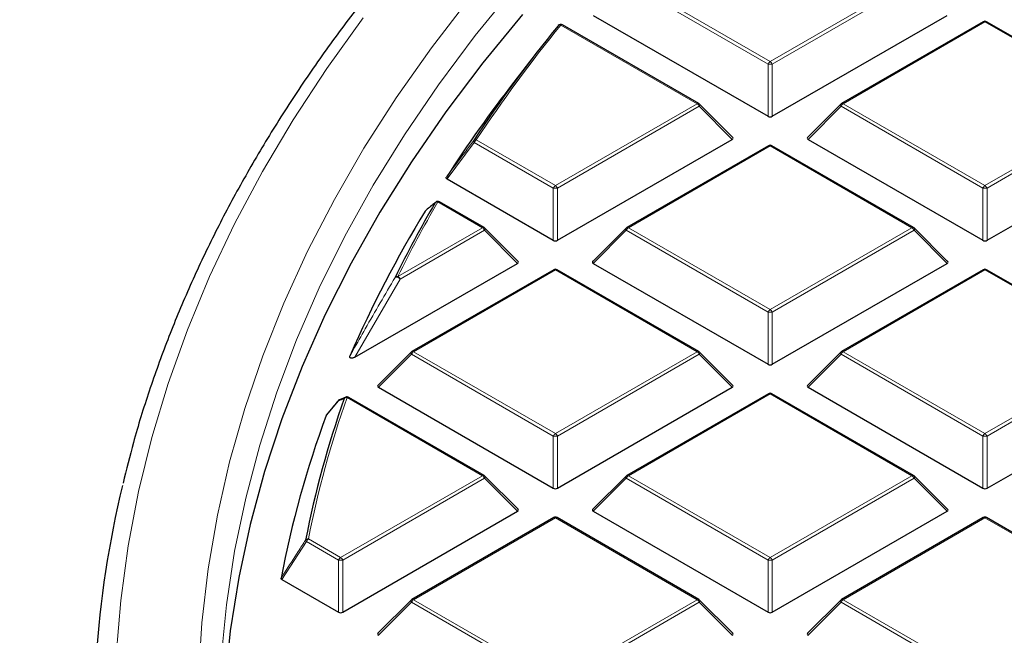
# Model space of a CAD drawing. Units: millimetres. Extents: x 0 to 420, y 0 to 297.
# Drawn here: x 256 to 273, y 206 to 216 of the extents above; entities that cross this region are included whole.
import ezdxf

# ---------------------------------------------------------------- set-up
doc = ezdxf.new("R2010")
doc.units = ezdxf.units.MM

msp = doc.modelspace()

# ---------------------------------------------------------------- linework, layer by layer
at = {"color": 8, "linetype": 'Continuous', "lineweight": 18}
for p, q in [((266.3347, 217.077), (268.7353, 215.6912)), ((268.7353, 215.6912), (271.1359, 217.077)), ((268.7003, 215.6477), (266.2997, 217.0335)), ((271.1709, 217.0335), (268.7703, 215.6477)), ((267.4993, 214.9777), (265.1914, 216.31)), ((272.3718, 216.3635), (269.9713, 214.9777)), ((274.7724, 214.9777), (272.3718, 216.3635)), ((268.7003, 214.7645), (268.7003, 215.6477)), ((268.7703, 215.6477), (268.7703, 214.7645)), ((265.0987, 213.5918), (267.4993, 214.9777)), ((267.5343, 214.9341), (265.1337, 213.5483)), ((268.0942, 214.3742), (267.5343, 214.9341)), ((269.9363, 214.9341), (269.3764, 214.3742)), ((272.3368, 213.5483), (269.9363, 214.9341)), ((269.9713, 214.9777), (272.3718, 213.5918)), ((272.3718, 213.5918), (274.7724, 214.9777)), ((274.8074, 214.9341), (272.4068, 213.5483)), ((263.7248, 214.3213), (263.2641, 213.7041)), ((265.0637, 213.5483), (263.7248, 214.3213)), ((263.7598, 214.3648), (265.0987, 213.5918)), ((268.7353, 214.2642), (266.3347, 212.8783)), ((271.1359, 212.8783), (268.7353, 214.2642)), ((265.0637, 212.6652), (265.0637, 213.5483)), ((265.1337, 213.5483), (265.1337, 212.6652)), ((272.3368, 212.6652), (272.3368, 213.5483)), ((272.4068, 213.5483), (272.4068, 212.6652)), ((263.8628, 212.8783), (263.1083, 213.3139)), ((262.4332, 212.0531), (263.8628, 212.8783)), ((263.8978, 212.8348), (262.4682, 212.0096)), ((264.4577, 212.2749), (263.8978, 212.8348)), ((266.2997, 212.8348), (265.7398, 212.2749)), ((268.7003, 211.449), (266.2997, 212.8348)), ((266.3347, 212.8783), (268.7353, 211.4925)), ((268.7353, 211.4925), (271.1359, 212.8783)), ((271.1709, 212.8348), (268.7703, 211.449)), ((271.7308, 212.2749), (271.1709, 212.8348)), ((265.0987, 212.1648), (262.6982, 210.779)), ((267.4993, 210.779), (265.0987, 212.1648)), ((272.3718, 212.1648), (269.9713, 210.779)), ((274.7724, 210.779), (272.3718, 212.1648)), ((262.4682, 212.0096), (261.7056, 210.6862)), ((268.7003, 210.5659), (268.7003, 211.449)), ((268.7703, 211.449), (268.7703, 210.5659)), ((262.6632, 210.7355), (262.1033, 210.1756)), ((265.0637, 209.3496), (262.6632, 210.7355)), ((262.6982, 210.779), (265.0987, 209.3932)), ((265.0987, 209.3932), (267.4993, 210.779)), ((267.5343, 210.7355), (265.1337, 209.3496)), ((268.0942, 210.1756), (267.5343, 210.7355)), ((269.9363, 210.7355), (269.3764, 210.1756)), ((272.3368, 209.3496), (269.9363, 210.7355)), ((269.9713, 210.779), (272.3718, 209.3932)), ((272.3718, 209.3932), (274.7724, 210.779)), ((274.8074, 210.7355), (272.4068, 209.3496)), ((268.7353, 210.0655), (266.3347, 208.6797)), ((271.1359, 208.6797), (268.7353, 210.0655)), ((263.8628, 208.6797), (261.5713, 210.0025)), ((265.0637, 208.4665), (265.0637, 209.3496)), ((265.1337, 209.3496), (265.1337, 208.4665)), ((272.3368, 208.4665), (272.3368, 209.3496)), ((272.4068, 209.3496), (272.4068, 208.4665)), ((261.4622, 207.2938), (263.8628, 208.6797)), ((263.8978, 208.6361), (261.4972, 207.2503)), ((264.4577, 208.0762), (263.8978, 208.6361)), ((266.2997, 208.6361), (265.7398, 208.0762)), ((268.7003, 207.2503), (266.2997, 208.6361)), ((266.3347, 208.6797), (268.7353, 207.2938)), ((268.7353, 207.2938), (271.1359, 208.6797)), ((271.1709, 208.6361), (268.7703, 207.2503)), ((271.7308, 208.0762), (271.1709, 208.6361)), ((265.0987, 207.9662), (262.6982, 206.5803)), ((267.4993, 206.5803), (265.0987, 207.9662)), ((272.3718, 207.9662), (269.9713, 206.5803)), ((274.7724, 206.5803), (272.3718, 207.9662)), ((260.8822, 207.5649), (260.4677, 206.9211)), ((261.4272, 207.2503), (260.8822, 207.5649)), ((260.9172, 207.6085), (261.4622, 207.2938)), ((261.4272, 206.3672), (261.4272, 207.2503)), ((261.4972, 207.2503), (261.4972, 206.3672)), ((268.7003, 206.3672), (268.7003, 207.2503)), ((268.7703, 207.2503), (268.7703, 206.3672)), ((262.6982, 206.5803), (265.0987, 205.1945)), ((265.0987, 205.1945), (267.4993, 206.5803)), ((269.9713, 206.5803), (272.3718, 205.1945)), ((262.6632, 206.5368), (262.1033, 205.9769)), ((265.0637, 205.151), (262.6632, 206.5368)), ((267.5343, 206.5368), (265.1337, 205.151)), ((268.0942, 205.9769), (267.5343, 206.5368)), ((269.9363, 206.5368), (269.3764, 205.9769)), ((272.3368, 205.151), (269.9363, 206.5368))]:
    msp.add_line(p, q, dxfattribs=at)
at = {"color": 7, "linetype": 'Continuous', "lineweight": 25}
for p, q in [((265.7398, 216.4736), (268.7003, 214.7645)), ((268.7703, 214.7645), (271.7308, 216.4736)), ((267.5279, 214.9805), (265.22, 216.3128)), ((272.3433, 216.3663), (269.9427, 214.9805)), ((274.801, 214.9805), (272.4004, 216.3663)), ((264.7579, 215.8097), (264.3964, 215.3431)), ((268.1032, 214.4079), (267.5397, 214.9714)), ((269.9308, 214.9714), (269.3674, 214.4079)), ((265.1337, 212.6652), (268.0942, 214.3742)), ((268.7067, 214.267), (266.3061, 212.8812)), ((271.1644, 212.8812), (268.7639, 214.267)), ((269.3764, 214.3742), (272.3368, 212.6652)), ((272.4068, 212.6652), (275.3673, 214.3742)), ((263.2641, 213.7041), (265.0637, 212.6652)), ((263.8913, 212.8812), (263.1369, 213.3167)), ((264.4667, 212.3086), (263.9032, 212.8721)), ((266.2943, 212.8721), (265.7308, 212.3086)), ((271.7398, 212.3086), (271.1763, 212.8721)), ((261.7056, 210.6862), (264.4577, 212.2749)), ((265.7398, 212.2749), (268.7003, 210.5659)), ((268.7703, 210.5659), (271.7308, 212.2749)), ((265.0702, 212.1677), (262.6696, 210.7818)), ((267.5279, 210.7818), (265.1273, 212.1677)), ((272.3433, 212.1677), (269.9427, 210.7818)), ((274.801, 210.7818), (272.4004, 212.1677)), ((262.6577, 210.7728), (262.0943, 210.2092)), ((268.1032, 210.2092), (267.5397, 210.7728)), ((269.9308, 210.7728), (269.3674, 210.2092)), ((262.1033, 210.1756), (265.0637, 208.4665)), ((265.1337, 208.4665), (268.0942, 210.1756)), ((268.7067, 210.0683), (266.3061, 208.6825)), ((271.1644, 208.6825), (268.7639, 210.0683)), ((269.3764, 210.1756), (272.3368, 208.4665)), ((272.4068, 208.4665), (275.3673, 210.1756)), ((261.418, 209.9471), (261.2201, 209.7038)), ((261.552, 210.0071), (261.4409, 209.9628)), ((261.5499, 210.0089), (261.551, 210.0093)), ((263.8913, 208.6825), (261.5999, 210.0053)), ((261.2162, 209.6973), (261.2205, 209.7036)), ((264.4667, 208.1099), (263.9032, 208.6734)), ((266.2943, 208.6734), (265.7308, 208.1099)), ((271.7398, 208.1099), (271.1763, 208.6734)), ((261.4972, 206.3672), (264.4577, 208.0762)), ((265.7398, 208.0762), (268.7003, 206.3672)), ((268.7703, 206.3672), (271.7308, 208.0762)), ((265.0702, 207.969), (262.6696, 206.5832)), ((267.5279, 206.5832), (265.1273, 207.969)), ((272.3433, 207.969), (269.9427, 206.5832)), ((274.801, 206.5832), (272.4004, 207.969)), ((260.4677, 206.9211), (261.4272, 206.3672)), ((262.6577, 206.5741), (262.0943, 206.0106)), ((268.1032, 206.0106), (267.5397, 206.5741)), ((269.9308, 206.5741), (269.3674, 206.0106))]:
    msp.add_line(p, q, dxfattribs=at)
at = {"color": 8, "linetype": 'Continuous', "lineweight": 18, "flags": 128}
for points in [[(264.411, 216.9552), (263.7429, 216.1328), (263.1206, 215.2985), (262.5446, 214.4533), (262.0157, 213.5978), (261.5342, 212.7331), (261.1008, 211.8599), (260.7158, 210.9792), (260.3797, 210.0918), (260.0928, 209.1987), (259.8553, 208.3008), (259.6676, 207.399), (259.5297, 206.4942), (259.442, 205.5872), (259.4129, 205.0288)], [(263.6403, 216.7594), (262.9993, 215.925), (262.4046, 215.0792), (261.8567, 214.2229), (261.3564, 213.3569), (260.904, 212.4823), (260.5001, 211.5997), (260.145, 210.7102), (259.8392, 209.8146), (259.5828, 208.9139), (259.3762, 208.0089), (259.2197, 207.1005), (259.1132, 206.1898), (259.057, 205.2775)], [(261.8414, 216.4296), (261.2271, 215.5734), (260.6597, 214.7066), (260.1397, 213.8299), (259.6677, 212.9441), (259.2442, 212.0503), (258.8694, 211.1492), (258.5439, 210.2418), (258.2679, 209.3289), (258.0417, 208.4114), (257.8656, 207.4904), (257.7396, 206.5665), (257.664, 205.6409)], [(267.5397, 214.9714), (267.5412, 214.9696), (267.543, 214.9655), (267.5436, 214.9605), (267.543, 214.9547), (267.5412, 214.9483), (267.5383, 214.9413), (267.5343, 214.9341)], [(269.9363, 214.9341), (269.9323, 214.9413), (269.9294, 214.9483), (269.9276, 214.9547), (269.927, 214.9605), (269.9276, 214.9655), (269.9294, 214.9696), (269.9308, 214.9714)], [(263.9032, 212.8721), (263.9047, 212.8703), (263.9064, 212.8662), (263.907, 212.8612), (263.9064, 212.8554), (263.9047, 212.8489), (263.9017, 212.842), (263.8978, 212.8348)], [(266.2997, 212.8348), (266.2957, 212.842), (266.2928, 212.8489), (266.291, 212.8554), (266.2904, 212.8612), (266.291, 212.8662), (266.2928, 212.8703), (266.2943, 212.8721)], [(271.1763, 212.8721), (271.1778, 212.8703), (271.1795, 212.8662), (271.1801, 212.8612), (271.1795, 212.8554), (271.1778, 212.8489), (271.1748, 212.842), (271.1709, 212.8348)], [(262.6632, 210.7355), (262.6592, 210.7427), (262.6563, 210.7496), (262.6545, 210.756), (262.6539, 210.7619), (262.6545, 210.7669), (262.6563, 210.7709), (262.6577, 210.7728)], [(267.5397, 210.7728), (267.5412, 210.7709), (267.543, 210.7669), (267.5436, 210.7619), (267.543, 210.756), (267.5412, 210.7496), (267.5383, 210.7427), (267.5343, 210.7355)], [(269.9363, 210.7355), (269.9323, 210.7427), (269.9294, 210.7496), (269.9276, 210.756), (269.927, 210.7619), (269.9276, 210.7669), (269.9294, 210.7709), (269.9308, 210.7728)], [(263.9032, 208.6734), (263.9047, 208.6716), (263.9064, 208.6675), (263.907, 208.6625), (263.9064, 208.6567), (263.9047, 208.6503), (263.9017, 208.6433), (263.8978, 208.6361)], [(266.2997, 208.6361), (266.2957, 208.6433), (266.2928, 208.6503), (266.291, 208.6567), (266.2904, 208.6625), (266.291, 208.6675), (266.2928, 208.6716), (266.2943, 208.6734)], [(271.1763, 208.6734), (271.1778, 208.6716), (271.1795, 208.6675), (271.1801, 208.6625), (271.1795, 208.6567), (271.1778, 208.6503), (271.1748, 208.6433), (271.1709, 208.6361)], [(262.6632, 206.5368), (262.6592, 206.544), (262.6563, 206.5509), (262.6545, 206.5574), (262.6539, 206.5632), (262.6545, 206.5682), (262.6563, 206.5723), (262.6577, 206.5741)], [(267.5397, 206.5741), (267.5412, 206.5723), (267.543, 206.5682), (267.5436, 206.5632), (267.543, 206.5574), (267.5412, 206.5509), (267.5383, 206.544), (267.5343, 206.5368)], [(269.9363, 206.5368), (269.9323, 206.544), (269.9294, 206.5509), (269.9276, 206.5574), (269.927, 206.5632), (269.9276, 206.5682), (269.9294, 206.5723), (269.9308, 206.5741)]]:
    msp.add_lwpolyline(points, dxfattribs=at)
at = {"color": 7, "linetype": 'Continuous', "lineweight": 25, "flags": 128}
for points in [[(264.5416, 216.4903), (263.8684, 215.6702), (263.241, 214.8383), (262.6597, 213.9951), (262.1254, 213.1418), (261.6385, 212.279), (261.1995, 211.4077), (260.8088, 210.5287), (260.4669, 209.643), (260.1741, 208.7515), (259.9307, 207.855), (259.7369, 206.9545), (259.5929, 206.0509), (259.499, 205.1451), (259.4551, 204.238), (259.4614, 203.3306), (259.5178, 202.4238), (259.6242, 201.5185), (259.6377, 201.4279)], [(263.0614, 213.2996), (263.0688, 213.3085), (263.0727, 213.3119)]]:
    msp.add_lwpolyline(points, dxfattribs=at)
at = {"color": 7, "linetype": 'Continuous', "lineweight": 25}
for centre, radius, start, end in [((283.7072, 201.1375), 23.9658, 140.75593, 146.53849), ((265.1914, 216.2634), 0.0571, 60.00269, 140.81617), ((272.3718, 216.3168), 0.0571, 60.00269, 119.99731), ((283.1381, 200.8082), 23.7174, 142.20506, 146.97478), ((267.4993, 214.931), 0.0571, 44.99845, 60.00269), ((269.9713, 214.931), 0.0571, 119.99731, 135.00155), ((268.7353, 214.2175), 0.0571, 60.00269, 119.99731), ((280.7308, 203.0266), 20.4388, 149.82615, 153.84025), ((263.1083, 213.2672), 0.0571, 60.00269, 128.59067), ((280.2891, 202.5787), 20.362, 148.68813, 156.45306), ((263.8628, 212.8317), 0.0571, 44.99845, 60.00269), ((266.3347, 212.8317), 0.0571, 119.99731, 135.00155), ((271.1359, 212.8317), 0.0571, 44.99845, 60.00269), ((265.0987, 212.1182), 0.0571, 60.00269, 119.99731), ((272.3718, 212.1182), 0.0571, 60.00269, 119.99731), ((262.6982, 210.7323), 0.0571, 119.99731, 135.00155), ((267.4993, 210.7323), 0.0571, 44.99845, 60.00269), ((269.9713, 210.7323), 0.0571, 119.99731, 135.00155), ((268.7353, 210.0188), 0.0571, 60.00269, 119.99731), ((277.7968, 204.2507), 17.2546, 160.59001, 168.8467), ((261.4622, 209.9109), 0.0571, 112.82414, 140.86431), ((261.5713, 209.9559), 0.0571, 60.00269, 111.95026), ((277.5799, 203.6814), 17.4345, 159.81449, 169.21288), ((263.8628, 208.633), 0.0571, 44.99845, 60.00269), ((266.3347, 208.633), 0.0571, 119.99731, 135.00155), ((271.1359, 208.633), 0.0571, 44.99845, 60.00269), ((274.6134, 204.4387), 17.3305, 166.40009, 185.99698), ((265.0987, 207.9195), 0.0571, 60.00269, 119.99731), ((272.3718, 207.9195), 0.0571, 60.00269, 119.99731), ((262.6982, 206.5337), 0.0571, 119.99731, 135.00155), ((267.4993, 206.5337), 0.0571, 44.99845, 60.00269), ((269.9713, 206.5337), 0.0571, 119.99731, 135.00155)]:
    msp.add_arc(centre, radius, start, end, dxfattribs=at)
at = {"color": 8, "linetype": 'Continuous', "lineweight": 18}
for centre, radius, start, end in [((283.7329, 201.1642), 23.9412, 140.75593, 146.53849), ((265.1773, 216.271), 0.0415, 70.18235, 137.82218), ((265.2082, 216.2865), 0.0289, 65.84324, 125.46722), ((272.3551, 216.34), 0.0289, 54.53278, 114.15676), ((272.3886, 216.34), 0.0289, 65.84324, 125.46722), ((268.7826, 215.6173), 0.0877, 122.63797, 159.77289), ((268.7353, 214.9241), 0.7244, 87.23102, 92.76898), ((268.688, 215.6173), 0.0877, 20.22711, 57.36203), ((267.5161, 214.9542), 0.0289, 65.84324, 125.46722), ((267.452, 214.9038), 0.0877, 20.22711, 57.36203), ((270.0186, 214.9038), 0.0877, 122.63797, 159.77289), ((269.9545, 214.9542), 0.0289, 54.53278, 114.15676), ((263.7446, 214.3459), 0.0316, 169.56358, 231.11897), ((263.7471, 214.3216), 0.045, 73.61144, 138.16979), ((263.8071, 214.291), 0.0877, 122.63797, 159.77289), ((268.7185, 214.2407), 0.0289, 54.53278, 114.15676), ((268.752, 214.2407), 0.0289, 65.84324, 125.46722), ((265.146, 213.518), 0.0877, 122.63797, 159.77289), ((265.0514, 213.518), 0.0877, 20.22711, 57.36203), ((272.4191, 213.518), 0.0877, 122.63797, 159.77289), ((272.3245, 213.518), 0.0877, 20.22711, 57.36203), ((265.0987, 212.8248), 0.7244, 87.23102, 92.76898), ((272.3718, 212.8248), 0.7244, 87.23102, 92.76898), ((280.7596, 203.0514), 20.4178, 149.82615, 153.84025), ((263.0965, 213.2685), 0.0469, 75.34985, 138.43183), ((263.1251, 213.2904), 0.0289, 65.84324, 125.46722), ((263.8795, 212.8548), 0.0289, 65.84324, 125.46722), ((263.8155, 212.8045), 0.0877, 20.22711, 57.36203), ((266.382, 212.8045), 0.0877, 122.63797, 159.77289), ((266.3179, 212.8548), 0.0289, 54.53278, 114.15676), ((271.1526, 212.8548), 0.0289, 65.84324, 125.46722), ((271.0886, 212.8045), 0.0877, 20.22711, 57.36203), ((265.082, 212.1413), 0.0289, 54.53278, 114.15676), ((265.1155, 212.1413), 0.0289, 65.84324, 125.46722), ((272.3551, 212.1413), 0.0289, 54.53278, 114.15676), ((272.3886, 212.1413), 0.0289, 65.84324, 125.46722), ((262.4225, 212.0053), 0.049, 77.35217, 138.8064), ((262.405, 211.959), 0.0809, 38.68406, 103.88312), ((262.3859, 211.9792), 0.0877, 20.22711, 57.36203), ((268.7826, 211.4187), 0.0877, 122.63797, 159.77289), ((268.7353, 210.7255), 0.7244, 87.23102, 92.76898), ((268.688, 211.4187), 0.0877, 20.22711, 57.36203), ((262.7455, 210.7052), 0.0877, 122.63797, 159.77289), ((262.6814, 210.7555), 0.0289, 54.53278, 114.15676), ((267.5161, 210.7555), 0.0289, 65.84324, 125.46722), ((267.452, 210.7052), 0.0877, 20.22711, 57.36203), ((270.0186, 210.7052), 0.0877, 122.63797, 159.77289), ((269.9545, 210.7555), 0.0289, 54.53278, 114.15676), ((268.7185, 210.042), 0.0289, 54.53278, 114.15676), ((268.752, 210.042), 0.0289, 65.84324, 125.46722), ((277.8285, 204.2743), 17.2369, 160.59001, 168.8467), ((261.4612, 209.9135), 0.0544, 112.34112, 150.6811), ((261.4397, 209.9293), 0.0281, 140.60837, 157.29646), ((261.5703, 209.9585), 0.0544, 112.01566, 150.941), ((261.5626, 209.9509), 0.0523, 80.45761, 139.54135), ((261.588, 209.979), 0.0289, 65.84324, 125.46722), ((265.146, 209.3193), 0.0877, 122.63797, 159.77289), ((265.0514, 209.3193), 0.0877, 20.22711, 57.36203), ((272.4191, 209.3193), 0.0877, 122.63797, 159.77289), ((272.3245, 209.3193), 0.0877, 20.22711, 57.36203), ((265.0987, 208.6261), 0.7244, 87.23102, 92.76898), ((272.3718, 208.6261), 0.7244, 87.23102, 92.76898), ((263.8795, 208.6562), 0.0289, 65.84324, 125.46722), ((263.8155, 208.6058), 0.0877, 20.22711, 57.36203), ((266.382, 208.6058), 0.0877, 122.63797, 159.77289), ((266.3179, 208.6562), 0.0289, 54.53278, 114.15676), ((271.1526, 208.6562), 0.0289, 65.84324, 125.46722), ((271.0886, 208.6058), 0.0877, 20.22711, 57.36203), ((265.082, 207.9427), 0.0289, 54.53278, 114.15676), ((265.1155, 207.9427), 0.0289, 65.84324, 125.46722), ((272.3551, 207.9427), 0.0289, 54.53278, 114.15676), ((272.3886, 207.9427), 0.0289, 65.84324, 125.46722), ((260.9113, 207.5528), 0.056, 83.91781, 140.57574), ((260.9086, 207.597), 0.0415, 191.94875, 230.44481), ((260.9645, 207.5346), 0.0877, 122.63797, 159.77289), ((261.5095, 207.22), 0.0877, 122.63797, 159.77289), ((261.4622, 206.5268), 0.7244, 87.23102, 92.76898), ((261.4149, 207.22), 0.0877, 20.22711, 57.36203), ((268.7826, 207.22), 0.0877, 122.63797, 159.77289), ((268.7353, 206.5268), 0.7244, 87.23102, 92.76898), ((268.688, 207.22), 0.0877, 20.22711, 57.36203), ((262.7455, 206.5065), 0.0877, 122.63797, 159.77289), ((262.6814, 206.5568), 0.0289, 54.53278, 114.15676), ((267.5161, 206.5568), 0.0289, 65.84324, 125.46722), ((267.452, 206.5065), 0.0877, 20.22711, 57.36203), ((270.0186, 206.5065), 0.0877, 122.63797, 159.77289), ((269.9545, 206.5568), 0.0289, 54.53278, 114.15676)]:
    msp.add_arc(centre, radius, start, end, dxfattribs=at)
at = {"color": 7, "linetype": 'Continuous', "lineweight": 25}
for centre, major_axis, ratio, start_param, end_param in [((268.7353, 214.7982), (0.0571, 0), 0.7452752, 4.0533309, 5.371447), ((268.0359, 214.3944), (0.0738, 0), 0.4471651, 5.6241273, 6.9422433), ((269.4347, 214.3944), (0.0738, 0), 0.4471651, 2.4825346, 3.8006507), ((265.0987, 212.6989), (0.0571, 0), 0.7452752, 4.0533309, 5.371447), ((272.3718, 212.6989), (0.0571, 0), 0.7452752, 4.0533309, 5.371447), ((264.3993, 212.2951), (0.0738, 0), 0.4471651, 5.6241273, 6.9422433), ((265.7981, 212.2951), (0.0738, 0), 0.4471651, 2.4825346, 3.8006507), ((271.6724, 212.2951), (0.0738, 0), 0.4471651, 5.6241273, 6.9422433), ((268.7353, 210.5995), (0.0571, 0), 0.7452752, 4.0533309, 5.371447), ((262.1616, 210.1958), (0.0738, 0), 0.4471651, 2.4825346, 3.8006507), ((268.0359, 210.1958), (0.0738, 0), 0.4471651, 5.6241273, 6.9422433), ((269.4347, 210.1958), (0.0738, 0), 0.4471651, 2.4825346, 3.8006507), ((265.0987, 208.5002), (0.0571, 0), 0.7452752, 4.0533309, 5.371447), ((272.3718, 208.5002), (0.0571, 0), 0.7452752, 4.0533309, 5.371447), ((264.3993, 208.0964), (0.0738, 0), 0.4471651, 5.6241273, 6.9422433), ((265.7981, 208.0964), (0.0738, 0), 0.4471651, 2.4825346, 3.8006507), ((271.6724, 208.0964), (0.0738, 0), 0.4471651, 5.6241273, 6.9422433), ((261.4622, 206.4009), (0.0571, 0), 0.7452752, 4.0533309, 5.371447), ((268.7353, 206.4009), (0.0571, 0), 0.7452752, 4.0533309, 5.371447), ((262.1616, 205.9971), (0.0738, 0), 0.4471651, 2.4825346, 3.8006507), ((268.0359, 205.9971), (0.0738, 0), 0.4471651, 5.6241273, 6.9422433), ((269.4347, 205.9971), (0.0738, 0), 0.4471651, 2.4825346, 3.8006507)]:
    msp.add_ellipse(centre, major_axis=major_axis, ratio=ratio, start_param=start_param, end_param=end_param, dxfattribs=at)
for points, knots in [([(284.5737, 236.3731), (284.5421, 236.3668), (283.9281, 236.2442), (282.7409, 235.9884), (281.0192, 235.5949), (279.3143, 235.1744), (277.6261, 234.729), (275.956, 234.2583), (274.3047, 233.7627), (272.6734, 233.2423), (271.0629, 232.6973), (269.4741, 232.128), (267.9082, 231.5346), (266.3659, 230.9174), (264.8482, 230.2765), (263.3561, 229.6123), (261.8905, 228.925), (260.4523, 228.2149), (259.0424, 227.4823), (257.6618, 226.7275), (256.3113, 225.9508), (254.9919, 225.1526), (253.7045, 224.3333), (252.4501, 223.4932), (251.2295, 222.6328), (250.0437, 221.7526), (248.8935, 220.853), (247.7799, 219.9345), (246.7038, 218.9978), (245.6661, 218.0434), (244.6675, 217.072), (243.7089, 216.0842), (242.7911, 215.0808), (241.9149, 214.0625), (241.0809, 213.0302), (240.2898, 211.9847), (239.5423, 210.9268), (238.8388, 209.8575), (238.1798, 208.7776), (237.5656, 207.6881), (236.9967, 206.5899), (236.4732, 205.4839), (235.9953, 204.3708), (235.5632, 203.2517), (235.1768, 202.1273), (234.8363, 200.9984), (234.5415, 199.8658), (234.2924, 198.7302), (234.089, 197.5922), (233.931, 196.4526), (233.8193, 195.3119), (233.7503, 194.1859), (233.7422, 193.4402), (233.7382, 193.0751)], [0, 0, 0, 0, 0.00109546, 0.02132421, 0.04156021, 0.06180455, 0.08205766, 0.10231999, 0.1225919, 0.14287375, 0.16316581, 0.18346829, 0.20378131, 0.22410489, 0.24443896, 0.26478329, 0.28513749, 0.30550101, 0.32587308, 0.3462527, 0.36663859, 0.38702919, 0.40742259, 0.42781593, 0.44820616, 0.46859005, 0.48896394, 0.50932368, 0.52966467, 0.54998189, 0.57026991, 0.59052295, 0.61073501, 0.6308999, 0.65101143, 0.67106356, 0.69105055, 0.71096712, 0.7308087, 0.75057153, 0.77025287, 0.78985111, 0.80936589, 0.82879815, 0.84815017, 0.86742557, 0.88662927, 0.90576737, 0.92484711, 0.94387666, 0.96286507, 0.98182202, 1, 1, 1, 1]), ([(308.7373, 234.2784), (308.4699, 234.2776), (307.6946, 234.2755), (306.4118, 234.2521), (304.8908, 234.1994), (303.373, 234.1204), (301.86, 234.0155), (300.353, 233.8846), (298.8533, 233.728), (297.3622, 233.5457), (295.8811, 233.338), (294.4112, 233.1049), (292.9539, 232.8467), (291.5103, 232.5636), (290.0818, 232.2558), (288.6696, 231.9237), (287.2749, 231.5675), (285.899, 231.1874), (284.543, 230.7839), (283.2082, 230.3572), (281.8957, 229.9078), (280.6067, 229.436), (279.3422, 228.9421), (278.1035, 228.4268), (276.8915, 227.8902), (275.7074, 227.3331), (274.5522, 226.7557), (273.4269, 226.1586), (272.3325, 225.5423), (271.2699, 224.9073), (270.2402, 224.2542), (269.2442, 223.5835), (268.2829, 222.8958), (267.357, 222.1917), (266.4674, 221.4718), (265.615, 220.7368), (264.8004, 219.9872), (264.0245, 219.2237), (263.2879, 218.4471), (262.5913, 217.6579), (261.9353, 216.857), (261.3206, 216.0449), (260.7477, 215.2226), (260.2172, 214.3906), (259.7294, 213.5499), (259.2849, 212.7011), (258.8841, 211.845), (258.5268, 210.9826), (258.2153, 210.1143), (257.9626, 209.3045), (257.8348, 208.7824), (257.7786, 208.5531)], [0, 0, 0, 0, 0.0109012, 0.0316018, 0.052303, 0.0730043, 0.0937059, 0.1144078, 0.13511, 0.1558127, 0.1765159, 0.1972197, 0.2179241, 0.2386293, 0.2593353, 0.2800421, 0.3007499, 0.3214586, 0.3421684, 0.3628793, 0.3835913, 0.4043045, 0.4250189, 0.4457346, 0.4664514, 0.4871694, 0.5078885, 0.5286087, 0.5493299, 0.5700518, 0.5907744, 0.6114974, 0.6322204, 0.6529431, 0.6736648, 0.6943852, 0.7151035, 0.7358191, 0.7565312, 0.7772388, 0.797941, 0.8186368, 0.8393251, 0.8600048, 0.8806749, 0.9013345, 0.9219828, 0.9426192, 0.9632435, 0.9838557, 1, 1, 1, 1]), ([(263.2641, 213.7041), (263.2605, 213.7066), (263.2533, 213.7115), (263.2489, 213.7209), (263.2496, 213.7287), (263.252, 213.733), (263.2528, 213.7343)], [0, 0, 0, 0, 0.2940008, 0.5887915, 0.8706922, 1, 1, 1, 1]), ([(263.0614, 213.2996), (263.055, 213.2945), (263.0229, 213.2688), (262.9663, 213.2228), (262.9171, 213.1812), (262.8928, 213.1607)], [0, 0, 0, 0, 0.11258127, 0.56290692, 1, 1, 1, 1]), ([(261.7056, 210.6862), (261.6962, 210.6812), (261.6829, 210.6742), (261.662, 210.6683), (261.6485, 210.6666), (261.6373, 210.6678), (261.6298, 210.6704), (261.6233, 210.6749), (261.6179, 210.6831), (261.6166, 210.6966), (261.6204, 210.7072), (261.6226, 210.7133)], [0, 0, 0, 0, 0.2300869, 0.3260383, 0.422889, 0.4762033, 0.52979, 0.5793718, 0.6593713, 0.8038076, 1, 1, 1, 1]), ([(260.4677, 206.9211), (260.4641, 206.9236), (260.4571, 206.9285), (260.4529, 206.937), (260.4533, 206.9423), (260.4535, 206.9444)], [0, 0, 0, 0, 0.3745639, 0.7496616, 1, 1, 1, 1])]:
    msp.add_open_spline(points, degree=3, knots=knots, dxfattribs=at)
at = {"color": 8, "linetype": 'Continuous', "lineweight": 18}
for points, knots in [([(263.2528, 213.7343), (263.2738, 213.7626), (263.3792, 213.904), (263.5328, 214.1098), (263.6654, 214.2872), (263.7135, 214.3517)], [0, 0, 0, 0, 0.1373464, 0.6867318, 1, 1, 1, 1]), ([(261.6226, 210.7133), (261.6397, 210.7437), (261.7249, 210.8957), (261.9764, 211.3398), (262.2161, 211.7485), (262.3856, 212.0375)], [0, 0, 0, 0, 0.06823284, 0.3411657, 1, 1, 1, 1]), ([(261.4138, 209.9401), (261.3965, 209.9189), (261.3306, 209.8379), (261.2648, 209.757), (261.2162, 209.6973)], [0, 0, 0, 0, 0.2624158, 1, 1, 1, 1]), ([(261.5228, 209.9849), (261.5143, 209.9815), (261.4777, 209.9667), (261.4416, 209.9517), (261.4138, 209.9401)], [0, 0, 0, 0, 0.23200221, 1, 1, 1, 1]), ([(260.4535, 206.9444), (260.4728, 206.9745), (260.5697, 207.1252), (260.7079, 207.3399), (260.8268, 207.5243), (260.868, 207.5884)], [0, 0, 0, 0, 0.1403325, 0.7016623, 1, 1, 1, 1])]:
    msp.add_open_spline(points, degree=3, knots=knots, dxfattribs=at)

doc.saveas('drawing.dxf')
